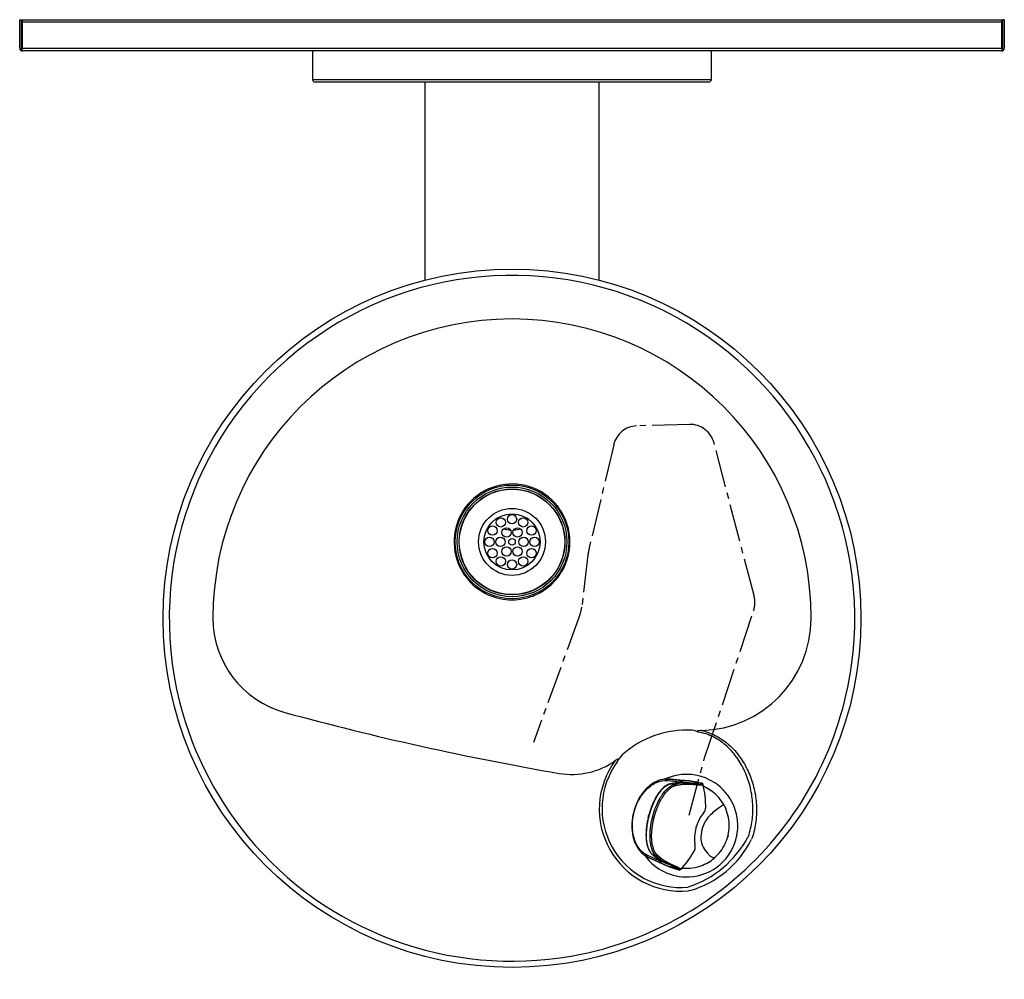
# Model space of a CAD drawing. Extents: x -72.6 to -52.9, y 18.5 to 37.7.
import ezdxf

# ---------------------------------------------------------------- set-up
doc = ezdxf.new("R2010")
doc.units = 0
doc.header["$MEASUREMENT"] = 0
doc.linetypes.add('CENTER2', pattern=[1.125, 0.75, -0.125, 0.125, -0.125])
doc.layers.get('0').update_dxf_attribs({"linetype": 'CONTINUOUS'})
for name, color, linetype in [('26833C', 7, 'CONTINUOUS'), ('28343C_E', 7, 'CONTINUOUS'), ('28382C', 7, 'CONTINUOUS'), ('40038C', 7, 'CONTINUOUS'), ('40573C', 7, 'CONTINUOUS'), ('45767_1C_D', 7, 'CONTINUOUS'), ('45769C_1', 7, 'CONTINUOUS'), ('55001132', 7, 'CONTINUOUS'), ('55997C1', 7, 'CONTINUOUS'), ('56011C2', 7, 'CONTINUOUS'), ('DV1_DEFAULT', 7, 'CONTINUOUS'), ('WATEROUT30', 7, 'CONTINUOUS')]:
    doc.layers.add(name, color=color, linetype=linetype)

# ---------------------------------------------------------------- blocks, each defined once
blk = doc.blocks.new('SE1')
at = {"layer": '26833C', "color": 7, "linetype": 'CONTINUOUS'}
for p, q in [((-72.575, 37.695), (-72.575, 37.161)), ((-72.569, 37.695), (-72.575, 37.695)), ((-52.916, 37.695), (-52.922, 37.695)), ((-52.916, 37.161), (-52.916, 37.695)), ((-72.62, 37.167), (-72.62, 37.161)), ((-72.575, 37.153), (-72.575, 37.161)), ((-72.575, 37.161), (-72.569, 37.161)), ((-52.922, 37.161), (-52.916, 37.161)), ((-52.916, 37.161), (-52.916, 37.153)), ((-72.575, 37.116), (-72.569, 37.116)), ((-72.575, 37.116), (-72.575, 37.116)), ((-52.922, 37.116), (-52.916, 37.116)), ((-52.916, 37.116), (-52.916, 37.116))]:
    blk.add_line(p, q, dxfattribs=at)
blk.add_arc((-72.575, 37.161), 0.0455, 180, 270, dxfattribs=at)
at = {"layer": '28343C_E', "color": 7, "linetype": 'CONTINUOUS'}
for p, q in [((-66.745, 37.116), (-66.745, 36.542)), ((-58.745, 36.542), (-58.745, 37.116)), ((-66.745, 36.542), (-58.745, 36.542)), ((-58.797, 36.491), (-66.694, 36.491))]:
    blk.add_line(p, q, dxfattribs=at)
for centre, start, end in [((-66.694, 36.542), 180, 270), ((-58.797, 36.542), 270, 360)]:
    blk.add_arc(centre, 0.0515, start, end, dxfattribs=at)
at = {"layer": '28382C', "color": 7, "linetype": 'CONTINUOUS'}
for p, q in [((-72.62, 37.167), (-72.62, 37.741)), ((-72.62, 37.741), (-72.585, 37.741)), ((-72.585, 37.167), (-72.585, 37.741)), ((-72.569, 37.741), (-72.569, 37.689)), ((-72.569, 37.741), (-52.922, 37.741)), ((-52.922, 37.689), (-52.922, 37.741)), ((-52.906, 37.741), (-52.906, 37.167)), ((-52.87, 37.741), (-52.906, 37.741)), ((-52.87, 37.741), (-52.87, 37.167)), ((-72.569, 37.689), (-72.569, 37.167)), ((-52.922, 37.689), (-72.569, 37.689)), ((-52.922, 37.167), (-52.922, 37.689)), ((-72.569, 37.116), (-72.569, 37.167)), ((-72.569, 37.167), (-52.922, 37.167)), ((-52.922, 37.167), (-52.922, 37.116)), ((-52.922, 37.116), (-72.569, 37.116))]:
    blk.add_line(p, q, dxfattribs=at)
for centre, radius, start, end in [((-72.569, 37.167), 0.0515, 180, 270), ((-72.569, 37.167), 0.0156, 180, 270), ((-52.922, 37.167), 0.0156, 270, 360), ((-52.922, 37.167), 0.0515, 270, 360)]:
    blk.add_arc(centre, radius, start, end, dxfattribs=at)
at = {"layer": '40038C', "color": 7, "linetype": 'CONTINUOUS'}
for centre, radius in [((-62.745, 27.272), 0.563), ((-62.972, 27.664), 0.0938), ((-62.745, 27.725), 0.0938), ((-62.519, 27.664), 0.0938), ((-63.138, 27.499), 0.0938), ((-62.855, 27.462), 0.0938), ((-62.635, 27.462), 0.0938), ((-62.353, 27.499), 0.0938), ((-63.199, 27.272), 0.0938), ((-62.978, 27.272), 0.0938), ((-62.745, 27.272), 0.066), ((-62.512, 27.272), 0.0938), ((-62.292, 27.272), 0.0938), ((-63.138, 27.045), 0.0938), ((-62.855, 27.081), 0.0938), ((-62.635, 27.081), 0.0937), ((-62.353, 27.045), 0.0938), ((-62.972, 26.88), 0.0938), ((-62.745, 26.819), 0.0938), ((-62.519, 26.88), 0.0938)]:
    blk.add_circle(centre, radius, dxfattribs=at)
at = {"layer": '40573C', "color": 7, "linetype": 'CONTINUOUS'}
for radius in [1.062, 1.057, 0.671]:
    blk.add_circle((-62.745, 27.272), radius, dxfattribs=at)
at = {"layer": '45767_1C_D', "color": 7, "linetype": 'CONTINUOUS'}
for p, q in [((-64.495, 36.491), (-64.495, 32.518)), ((-60.995, 32.518), (-60.995, 36.491))]:
    blk.add_line(p, q, dxfattribs=at)
at = {"layer": '45769C_1', "color": 7, "linetype": 'CONTINUOUS'}
for points in [[(-62.917, 27.534), (-62.874, 27.523), (-62.828, 27.515), (-62.781, 27.512)], [(-62.713, 27.512), (-62.666, 27.515), (-62.62, 27.523), (-62.576, 27.534)]]:
    blk.add_open_spline(points, degree=3, dxfattribs=at)
at = {"layer": '55001132', "color": 7, "linetype": 'CONTINUOUS'}
for p, q in [((-58.013, 21.354), (-58.003, 21.368)), ((-57.928, 21.341), (-57.94, 21.313)), ((-59.217, 20.351), (-59.203, 20.357)), ((-59.179, 20.281), (-59.208, 20.275))]:
    blk.add_line(p, q, dxfattribs=at)
for centre, radius in [((-62.745, 25.741), 7), ((-62.745, 27.272), 1.14), ((-62.745, 27.272), 1.1)]:
    blk.add_circle(centre, radius, dxfattribs=at)
for centre, radius, start, end in [((-62.745, 25.741), 6.875, 352.1436, 194.079), ((-62.745, 25.741), 6, 0, 180), ((-62.745, 27.272), 1.162, 352.1436, 194.079), ((-62.745, 27.272), 1.162, 312.8325, 352.1436), ((-62.745, 27.272), 1.162, 194.079, 221.4042), ((-62.746, 27.271), 1.161, 221.3846, 270.0414), ((-62.745, 27.272), 1.162, 296.4699, 312.8325), ((-62.745, 27.272), 1.162, 270, 281.8715), ((-62.745, 27.272), 1.162, 281.8715, 296.4699), ((-66.79, 25.741), 1.955, 180, 254.737), ((-58.995, 25.741), 2.25, 271.2948, 360), ((-62.745, 25.741), 6.875, 312.8325, 352.1436), ((-62.745, 25.741), 6.875, 194.079, 221.4042), ((-51.819, 80.606), 58.827, 254.73704, 260.23444), ((-59.245, 21.584), 1.914, 86.5577, 132.285), ((-59.161, 23.156), 0.34, 64.0026, 84.8983), ((-60.217, 22.66), 0.464, 132.8677, 154.1916), ((-61.542, 24.11), 1.5, 260.2344, 305.3799), ((-59.352, 21.911), 1.643, 143.5618, 275.0513), ((-59.354, 21.929), 1.585, 143.9376, 274.9556), ((-59.245, 21.584), 1.028, 349.2554, 115.5702), ((-59.87, 22.361), 2.113, 288.3939, 331.524), ((-59.232, 21.569), 1.012, 272.2889, 349.7032), ((-62.745, 25.741), 6.875, 221.4042, 281.8715), ((-59.726, 22.196), 1.992, 285.9098, 333.6819), ((-59.245, 21.584), 1.028, 216.2877, 272.7302), ((-62.745, 25.741), 6.875, 296.4699, 312.8325), ((-59.191, 20.534), 0.024, 89.7411, 97.1973), ((-62.748, 25.75), 6.884, 281.8814, 296.4601)]:
    blk.add_arc(centre, radius, start, end, dxfattribs=at)
for points, knots in [([(-58.945, 23.491), (-58.964, 23.491), (-58.983, 23.49), (-59.007, 23.486), (-59.012, 23.486), (-59.021, 23.483), (-59.027, 23.482), (-59.031, 23.477), (-59.031, 23.475), (-59.028, 23.471), (-59.026, 23.47), (-59.02, 23.466), (-59.016, 23.464), (-59.012, 23.462)], [0, 0, 0, 0, 0.5, 0.5, 0.625, 0.625, 0.75, 0.75, 0.8125, 0.8125, 0.875, 0.875, 1, 1, 1, 1]), ([(-58.003, 21.368), (-57.968, 21.473), (-57.944, 21.58), (-57.915, 21.795), (-57.911, 21.906), (-57.922, 22.123), (-57.937, 22.23), (-57.986, 22.441), (-58.02, 22.545), (-58.106, 22.742), (-58.157, 22.836), (-58.279, 23.013), (-58.351, 23.097), (-58.471, 23.207), (-58.514, 23.241), (-58.604, 23.304), (-58.651, 23.333), (-58.798, 23.408), (-58.901, 23.443), (-59.012, 23.462)], [0, 0, 0, 0, 0.125, 0.125, 0.25, 0.25, 0.375, 0.375, 0.5, 0.5, 0.625, 0.625, 0.75, 0.75, 0.8125, 0.8125, 0.875, 0.875, 1, 1, 1, 1]), ([(-58.945, 23.491), (-58.836, 23.467), (-58.729, 23.426), (-58.583, 23.345), (-58.537, 23.315), (-58.447, 23.25), (-58.404, 23.214), (-58.284, 23.1), (-58.213, 23.016), (-58.089, 22.835), (-58.036, 22.738), (-57.949, 22.537), (-57.914, 22.432), (-57.863, 22.217), (-57.848, 22.109), (-57.836, 21.89), (-57.84, 21.778), (-57.868, 21.557), (-57.892, 21.448), (-57.928, 21.341)], [0, 0, 0, 0, 0.125, 0.125, 0.1875, 0.1875, 0.25, 0.25, 0.375, 0.375, 0.5, 0.5, 0.625, 0.625, 0.75, 0.75, 0.875, 0.875, 1, 1, 1, 1]), ([(-60.635, 22.862), (-60.631, 22.871), (-60.627, 22.88), (-60.621, 22.893), (-60.619, 22.897), (-60.617, 22.904), (-60.617, 22.907), (-60.617, 22.912), (-60.619, 22.914), (-60.626, 22.915), (-60.631, 22.913), (-60.64, 22.908), (-60.645, 22.906), (-60.657, 22.898), (-60.666, 22.893), (-60.674, 22.887)], [0, 0, 0, 0, 0.25, 0.25, 0.375, 0.375, 0.4375, 0.4375, 0.5, 0.5, 0.625, 0.625, 0.75, 0.75, 1, 1, 1, 1]), ([(-58.236, 21.391), (-58.236, 21.391), (-58.236, 21.391), (-58.236, 21.391), (-58.236, 21.391), (-58.236, 21.391), (-58.236, 21.391), (-58.236, 21.391), (-58.236, 21.391), (-58.236, 21.391), (-58.236, 21.391), (-58.236, 21.391), (-58.236, 21.391), (-58.236, 21.391), (-58.236, 21.391), (-58.236, 21.391), (-58.236, 21.391), (-58.236, 21.391), (-58.236, 21.391), (-58.236, 21.39), (-58.236, 21.39), (-58.236, 21.39), (-58.236, 21.389), (-58.236, 21.388), (-58.236, 21.388)], [0, 0, 0, 0, 0.000553, 0.000553, 0.000553, 0.001263, 0.001263, 0.001263, 0.00253, 0.00253, 0.00253, 0.006782, 0.006782, 0.006782, 0.026933, 0.026933, 0.026933, 0.106955, 0.106955, 0.106955, 0.426593, 0.426593, 0.426593, 1, 1, 1, 1])]:
    blk.add_open_spline(points, degree=3, knots=knots, dxfattribs=at)
for points in [[(-58.235, 21.393), (-58.235, 21.392), (-58.236, 21.391)], [(-59.196, 20.557), (-59.195, 20.557), (-59.194, 20.557)]]:
    blk.add_open_spline(points, degree=2, dxfattribs=at)
at = {"layer": '55997C1', "color": 7, "linetype": 'CONTINUOUS'}
for p, q in [((-58.583, 21.946), (-58.584, 21.946)), ((-58.506, 22), (-58.583, 21.946)), ((-58.492, 21.992), (-58.458, 21.923)), ((-58.814, 21.749), (-58.86, 21.682)), ((-58.814, 21.749), (-58.806, 21.758)), ((-58.787, 21.778), (-58.806, 21.758)), ((-58.41, 21.392), (-58.423, 21.341)), ((-58.958, 21.31), (-58.958, 21.308)), ((-58.958, 21.308), (-58.953, 21.273)), ((-58.953, 21.273), (-58.943, 21.239)), ((-58.864, 21.078), (-58.824, 21.03)), ((-58.824, 21.03), (-58.768, 20.974)), ((-58.768, 20.974), (-58.716, 20.942)), ((-58.592, 21.029), (-58.655, 20.963))]:
    blk.add_line(p, q, dxfattribs=at)
for centre, radius, start, end in [((-59.245, 21.585), 0.857, 53.5284, 66.7753), ((-58.771, 22.226), 0.0589, 53.7146, 78.3573), ((-59.245, 21.586), 0.855, 28.3409, 53.5032), ((-57.717, 20.694), 1.523, 124.6876, 134.6189), ((-59.245, 21.583), 0.857, 10.9845, 23.3506), ((-59.242, 21.584), 0.854, 347.0571, 10.9894), ((-59.243, 21.584), 0.855, 319.5551, 343.4792), ((-58.402, 21.403), 0.565, 196.9215, 215.0828), ((-59.245, 21.584), 0.856, 292.4462, 313.5488), ((-59.245, 21.585), 0.857, 263.8509, 292.4186), ((-59.434, 21.031), 0.289, 296.6682, 297.2477)]:
    blk.add_arc(centre, radius, start, end, dxfattribs=at)
blk.add_ellipse((-59.429, 21.614), major_axis=(1.022, -0.21), ratio=0.821074, start_param=6.207806, end_param=6.269799, dxfattribs=at)
for points, knots in [([(-58.759, 22.284), (-58.771, 22.293), (-58.797, 22.311), (-58.838, 22.336), (-58.875, 22.356), (-58.899, 22.367), (-58.908, 22.371)], [0, 0, 0, 0, 0.0757298, 0.157475, 0.2452373, 0.2934107, 0.2934107, 0.2934107, 0.2934107]), ([(-58.716, 20.942), (-58.707, 20.94), (-58.698, 20.939), (-58.678, 20.946), (-58.667, 20.952), (-58.655, 20.963)], [0, 0, 0, 0, 0.5, 0.5, 1, 1, 1, 1])]:
    blk.add_open_spline(points, degree=3, knots=knots, dxfattribs=at)
at = {"layer": '56011C2', "color": 7, "linetype": 'CONTINUOUS'}
for p, q in [((-59.565, 22.514), (-59.612, 22.515)), ((-59.612, 22.515), (-59.473, 22.503)), ((-59.629, 22.488), (-59.371, 22.463)), ((-59.566, 22.421), (-59.478, 22.412)), ((-59.561, 22.513), (-59.565, 22.514)), ((-59.448, 22.504), (-59.561, 22.513)), ((-59.478, 22.412), (-59.477, 22.412)), ((-59.477, 22.412), (-59.476, 22.412)), ((-59.473, 22.503), (-59.353, 22.491)), ((-59.457, 22.39), (-59.457, 22.39)), ((-59.457, 22.39), (-59.456, 22.39)), ((-59.377, 22.497), (-59.448, 22.504)), ((-59.287, 22.489), (-59.377, 22.497)), ((-59.362, 22.462), (-59.371, 22.463)), ((-59.344, 22.46), (-59.362, 22.462)), ((-59.344, 22.49), (-59.353, 22.491)), ((-59.326, 22.489), (-59.344, 22.49)), ((-59.287, 22.489), (-59.344, 22.49)), ((-59.304, 22.446), (-59.149, 22.433)), ((-59.304, 22.446), (-59.206, 22.436)), ((-59.207, 22.436), (-59.206, 22.436)), ((-59.206, 22.436), (-59.141, 22.43)), ((-59.188, 22.415), (-59.187, 22.415)), ((-59.187, 22.415), (-59.031, 22.403)), ((-59.149, 22.433), (-59.147, 22.433)), ((-59.05, 22.422), (-59.147, 22.433)), ((-59.141, 22.43), (-59.05, 22.422)), ((-58.946, 22.435), (-58.947, 22.435)), ((-58.946, 22.435), (-58.946, 22.435)), ((-59.953, 21.942), (-60.005, 21.778)), ((-60.004, 21.784), (-59.993, 21.781)), ((-59.924, 21.763), (-59.892, 21.754)), ((-59.787, 20.881), (-60.023, 20.986)), ((-60.022, 20.954), (-59.896, 20.897)), ((-60.022, 20.954), (-59.981, 20.932)), ((-59.854, 20.978), (-59.936, 21.013)), ((-59.853, 20.977), (-59.854, 20.978)), ((-59.853, 20.977), (-59.853, 20.977)), ((-59.825, 20.986), (-59.826, 20.987)), ((-59.824, 20.986), (-59.825, 20.986)), ((-59.981, 20.932), (-59.977, 20.93)), ((-59.977, 20.93), (-59.874, 20.883)), ((-59.896, 20.897), (-59.784, 20.847)), ((-59.874, 20.883), (-59.725, 20.817)), ((-59.787, 20.881), (-59.778, 20.877)), ((-59.784, 20.847), (-59.776, 20.844)), ((-59.778, 20.877), (-59.761, 20.87)), ((-59.776, 20.844), (-59.76, 20.837)), ((-59.776, 20.844), (-59.725, 20.817)), ((-59.578, 20.798), (-59.719, 20.863)), ((-59.629, 20.824), (-59.719, 20.863)), ((-59.569, 20.797), (-59.629, 20.824)), ((-59.629, 20.824), (-59.629, 20.824)), ((-59.602, 20.832), (-59.603, 20.832)), ((-59.461, 20.767), (-59.602, 20.832)), ((-59.576, 20.797), (-59.578, 20.798)), ((-59.576, 20.797), (-59.486, 20.759)), ((-59.486, 20.759), (-59.569, 20.797)), ((-59.402, 20.697), (-59.401, 20.697)), ((-59.391, 20.694), (-59.357, 20.704))]:
    blk.add_line(p, q, dxfattribs=at)
for centre, radius, start, end in [((-59.24, 45.431), 22.92, 268.925, 269.03), ((-59.36, 21.638), 0.81, 86.001, 104.7253), ((-59.482, 22.387), 0.0253, 6.6082, 78.9176), ((-59.266, 21.562), 0.876, 89.3728, 103.9006), ((-59.472, 20.921), 1.545, 78.058, 85.2632), ((-59.417, 21.067), 1.425, 81.0956, 86.3646), ((-59.415, 20.577), 1.916, 75.8667, 86.1716), ((-59.266, 21.562), 0.876, 86.1143, 89.3728), ((-59.21, 22.413), 0.0226, 5.2731, 80.7492), ((-59.417, 21.067), 1.425, 75.2073, 81.0956), ((-63.918, -32.864), 55.521, 84.8621, 84.9729), ((-59.053, 22.4), 0.022, 5.4723, 80.7592), ((-60.586, 21.979), 1.726, 358.46, 14.6528), ((-58.367, 21.357), 1.691, 165.1999, 171.2667), ((-70.987, 0.773), 22.968, 61.5246, 61.6294), ((-59.37, 21.596), 0.812, 225.8753, 244.5535), ((-59.845, 21.001), 0.0253, 251.6544, 323.9915), ((-59.253, 21.614), 0.875, 226.7125, 241.2319), ((-60.619, 21.914), 1.745, 315.8705, 331.825), ((-59.099, 22.233), 1.544, 244.6565, 249.4564), ((-58.849, 22.678), 2.057, 244.7767, 254.3997), ((-59.253, 21.614), 0.875, 241.2319, 244.4975), ((-59.099, 22.233), 1.544, 249.4564, 254.9461), ((-59.622, 20.845), 0.0226, 249.8395, 325.3417), ((-59.479, 20.779), 0.022, 249.8381, 325.0998)]:
    blk.add_arc(centre, radius, start, end, dxfattribs=at)
for points, knots in [([(-59.612, 22.515), (-59.627, 22.516), (-59.657, 22.517), (-59.701, 22.513), (-59.745, 22.505), (-59.796, 22.492), (-59.852, 22.47), (-59.926, 22.43), (-60.022, 22.36), (-60.137, 22.236), (-60.249, 22.047), (-60.325, 21.816), (-60.35, 21.581), (-60.33, 21.389), (-60.286, 21.247), (-60.239, 21.157), (-60.196, 21.094), (-60.15, 21.042), (-60.109, 21.006), (-60.08, 20.987), (-60.074, 20.984)], [0, 0, 0, 0, 0.0246354, 0.0492773, 0.0739112, 0.0985445, 0.1338218, 0.1690973, 0.2300507, 0.3105693, 0.4101765, 0.526445, 0.6291279, 0.7228716, 0.7903183, 0.8448043, 0.8773793, 0.9099558, 0.9549754, 0.9666441, 0.9666441, 0.9666441, 0.9666441]), ([(-59.565, 22.514), (-59.577, 22.515), (-59.598, 22.516), (-59.619, 22.515), (-59.629, 22.515)], [0, 0, 0, 0, 0.01822229, 0.03384806, 0.03384806, 0.03384806, 0.03384806]), ([(-60.023, 20.986), (-60.089, 21.016), (-60.146, 21.064), (-60.239, 21.184), (-60.274, 21.257), (-60.344, 21.496), (-60.342, 21.684), (-60.249, 22.036), (-60.159, 22.201), (-59.981, 22.375), (-59.914, 22.421), (-59.774, 22.48), (-59.701, 22.493), (-59.629, 22.488)], [0, 0, 0, 0, 0.125, 0.125, 0.25, 0.25, 0.5, 0.5, 0.75, 0.75, 0.875, 0.875, 1, 1, 1, 1]), ([(-59.993, 21.781), (-59.992, 21.787), (-59.989, 21.798), (-59.984, 21.815), (-59.979, 21.831), (-59.974, 21.848), (-59.969, 21.865), (-59.964, 21.881), (-59.958, 21.898), (-59.953, 21.914), (-59.947, 21.93), (-59.941, 21.946), (-59.935, 21.962), (-59.929, 21.978), (-59.923, 21.994), (-59.905, 22.037), (-59.874, 22.104), (-59.827, 22.189), (-59.776, 22.263), (-59.736, 22.31), (-59.707, 22.339), (-59.689, 22.354), (-59.672, 22.368), (-59.655, 22.381), (-59.637, 22.392), (-59.619, 22.401), (-59.602, 22.41), (-59.584, 22.417), (-59.572, 22.42), (-59.566, 22.421)], [0, 0, 0, 0, 0.017681, 0.035366, 0.053053, 0.070739, 0.088425, 0.10611, 0.123792, 0.141475, 0.159156, 0.176838, 0.19452, 0.212202, 0.229884, 0.247566, 0.359232, 0.470887, 0.580045, 0.689218, 0.723741, 0.758266, 0.792793, 0.827321, 0.861852, 0.896391, 0.930938, 0.96548, 1, 1, 1, 1]), ([(-59.574, 22.42), (-59.605, 22.409), (-59.651, 22.392), (-59.718, 22.339), (-59.766, 22.287), (-59.807, 22.234), (-59.85, 22.169), (-59.9, 22.075), (-59.938, 21.992), (-59.953, 21.945), (-59.953, 21.942)], [0, 0, 0, 0, 0.192558, 0.347359, 0.464655, 0.550323, 0.659695, 0.806694, 0.991171, 1, 1, 1, 1]), ([(-59.924, 21.763), (-59.923, 21.766), (-59.922, 21.772), (-59.919, 21.781), (-59.916, 21.794), (-59.911, 21.81), (-59.905, 21.831), (-59.897, 21.857), (-59.885, 21.892), (-59.869, 21.935), (-59.848, 21.99), (-59.818, 22.057), (-59.775, 22.139), (-59.714, 22.234), (-59.651, 22.306), (-59.595, 22.354), (-59.558, 22.379), (-59.524, 22.396), (-59.502, 22.405), (-59.486, 22.41), (-59.48, 22.411), (-59.478, 22.412)], [0, 0, 0, 0, 0.008857, 0.018484, 0.030773, 0.047077, 0.068373, 0.095839, 0.131662, 0.177703, 0.23687, 0.312, 0.409238, 0.539267, 0.704734, 0.781511, 0.858283, 0.913864, 0.969444, 0.984722, 1, 1, 1, 1]), ([(-59.892, 21.754), (-59.892, 21.755), (-59.892, 21.756), (-59.891, 21.758), (-59.891, 21.761), (-59.89, 21.764), (-59.889, 21.767), (-59.888, 21.77), (-59.887, 21.774), (-59.886, 21.778), (-59.885, 21.782), (-59.884, 21.786), (-59.882, 21.791), (-59.881, 21.797), (-59.879, 21.803), (-59.877, 21.809), (-59.875, 21.817), (-59.873, 21.824), (-59.87, 21.833), (-59.867, 21.842), (-59.864, 21.852), (-59.86, 21.863), (-59.856, 21.875), (-59.852, 21.888), (-59.847, 21.902), (-59.841, 21.917), (-59.835, 21.933), (-59.828, 21.951), (-59.82, 21.97), (-59.811, 21.99), (-59.802, 22.012), (-59.791, 22.035), (-59.779, 22.059), (-59.766, 22.085), (-59.75, 22.113), (-59.732, 22.143), (-59.712, 22.175), (-59.69, 22.208), (-59.664, 22.241), (-59.636, 22.273), (-59.608, 22.302), (-59.579, 22.326), (-59.553, 22.346), (-59.529, 22.361), (-59.507, 22.372), (-59.487, 22.381), (-59.471, 22.386), (-59.461, 22.389), (-59.457, 22.39)], [0, 0, 0, 0, 0.001169, 0.004149, 0.00718, 0.010284, 0.013467, 0.016783, 0.02036, 0.024325, 0.028731, 0.033582, 0.0389, 0.044731, 0.051123, 0.058125, 0.06577, 0.074086, 0.083145, 0.093045, 0.103897, 0.115798, 0.12879, 0.142915, 0.15827, 0.175004, 0.193237, 0.213083, 0.234681, 0.25828, 0.283612, 0.310864, 0.340624, 0.373472, 0.409908, 0.450021, 0.494296, 0.543166, 0.597593, 0.654931, 0.712459, 0.768356, 0.820454, 0.86674, 0.907709, 0.944259, 0.977305, 1, 1, 1, 1]), ([(-59.456, 22.39), (-59.426, 22.397), (-59.364, 22.41), (-59.275, 22.418), (-59.216, 22.417), (-59.188, 22.415)], [0, 0, 0, 0, 0.328714, 0.67548, 1, 1, 1, 1]), ([(-59.344, 22.49), (-59.345, 22.49), (-59.346, 22.49), (-59.348, 22.49), (-59.35, 22.489), (-59.352, 22.487), (-59.354, 22.486), (-59.356, 22.484), (-59.358, 22.481), (-59.359, 22.478), (-59.361, 22.473), (-59.362, 22.468), (-59.362, 22.464), (-59.362, 22.462)], [0, 0, 0, 0, 0.0749, 0.149987, 0.225091, 0.300134, 0.375127, 0.450135, 0.525168, 0.600188, 0.733417, 0.866808, 1, 1, 1, 1]), ([(-59.147, 22.433), (-59.144, 22.432), (-59.139, 22.432), (-59.131, 22.431), (-59.124, 22.431), (-59.117, 22.43), (-59.11, 22.43), (-59.103, 22.43), (-59.097, 22.429), (-59.092, 22.429), (-59.086, 22.429), (-59.081, 22.429), (-59.071, 22.43), (-59.059, 22.43), (-59.049, 22.432), (-59.044, 22.435), (-59.043, 22.437), (-59.044, 22.439), (-59.047, 22.441), (-59.05, 22.443), (-59.052, 22.444), (-59.053, 22.444)], [0, 0, 0, 0, 0.030713, 0.06143, 0.092149, 0.122868, 0.153584, 0.184299, 0.215013, 0.245726, 0.27644, 0.307153, 0.337866, 0.460955, 0.584039, 0.679096, 0.774152, 0.847611, 0.921069, 0.960534, 1, 1, 1, 1]), ([(-59.05, 22.422), (-59.047, 22.422), (-59.042, 22.421), (-59.034, 22.421), (-59.027, 22.42), (-59.02, 22.42), (-59.008, 22.419), (-58.992, 22.418), (-58.974, 22.418), (-58.957, 22.419), (-58.944, 22.42), (-58.936, 22.422), (-58.932, 22.425), (-58.932, 22.427), (-58.935, 22.43), (-58.938, 22.432), (-58.942, 22.433), (-58.944, 22.434), (-58.946, 22.435)], [0, 0, 0, 0, 0.026385, 0.05277, 0.079155, 0.10554, 0.131925, 0.216857, 0.301791, 0.404175, 0.506559, 0.609181, 0.711805, 0.793974, 0.876143, 0.917429, 0.958714, 1, 1, 1, 1]), ([(-59.031, 22.403), (-59.029, 22.402), (-59.023, 22.402), (-59.015, 22.401), (-59.008, 22.401), (-59, 22.4), (-58.988, 22.399), (-58.972, 22.399), (-58.953, 22.398), (-58.936, 22.399), (-58.923, 22.401), (-58.916, 22.403), (-58.914, 22.404), (-58.913, 22.404)], [0, 0, 0, 0, 0.026427, 0.0528542, 0.0792814, 0.1057088, 0.1321362, 0.2171237, 0.3021129, 0.4045725, 0.5070322, 0.6096498, 0.6412579, 0.6412579, 0.6412579, 0.6412579]), ([(-58.913, 22.404), (-58.912, 22.405), (-58.911, 22.406), (-58.911, 22.408), (-58.911, 22.409)], [0.6412579, 0.6412579, 0.6412579, 0.6412579, 0.7122672, 0.7829081, 0.7829081, 0.7829081, 0.7829081]), ([(-59.936, 21.013), (-59.938, 21.015), (-59.942, 21.019), (-59.949, 21.026), (-59.955, 21.033), (-59.961, 21.041), (-59.967, 21.049), (-59.972, 21.057), (-59.978, 21.065), (-59.983, 21.074), (-59.988, 21.083), (-59.993, 21.092), (-59.997, 21.101), (-60.002, 21.111), (-60.006, 21.122), (-60.01, 21.132), (-60.014, 21.143), (-60.017, 21.154), (-60.021, 21.165), (-60.029, 21.197), (-60.041, 21.254), (-60.049, 21.342), (-60.048, 21.437), (-60.042, 21.515), (-60.035, 21.569), (-60.031, 21.599), (-60.026, 21.629), (-60.021, 21.66), (-60.015, 21.69), (-60.008, 21.72), (-60.001, 21.751), (-59.996, 21.771), (-59.993, 21.781)], [0, 0, 0, 0, 0.017189, 0.034385, 0.051587, 0.068792, 0.085999, 0.103206, 0.12041, 0.137612, 0.154811, 0.172009, 0.189205, 0.206401, 0.223598, 0.240794, 0.257989, 0.275185, 0.29238, 0.309574, 0.418283, 0.526978, 0.63719, 0.747413, 0.778984, 0.810555, 0.842126, 0.873697, 0.90527, 0.936848, 0.968428, 1, 1, 1, 1]), ([(-59.854, 20.978), (-59.856, 20.98), (-59.861, 20.984), (-59.867, 20.991), (-59.873, 20.998), (-59.879, 21.005), (-59.885, 21.013), (-59.897, 21.029), (-59.913, 21.055), (-59.933, 21.098), (-59.951, 21.15), (-59.964, 21.211), (-59.973, 21.274), (-59.978, 21.348), (-59.977, 21.429), (-59.971, 21.509), (-59.963, 21.571), (-59.955, 21.621), (-59.948, 21.659), (-59.942, 21.689), (-59.937, 21.712), (-59.932, 21.73), (-59.929, 21.743), (-59.926, 21.754), (-59.925, 21.76), (-59.924, 21.763)], [0, 0, 0, 0, 0.016352, 0.032703, 0.049055, 0.065407, 0.08176, 0.098112, 0.164798, 0.231486, 0.316202, 0.400923, 0.477201, 0.553471, 0.662696, 0.744127, 0.808278, 0.85803, 0.896633, 0.92649, 0.949626, 0.967311, 0.980646, 0.990879, 1, 1, 1, 1]), ([(-59.826, 20.987), (-59.828, 20.99), (-59.836, 20.997), (-59.847, 21.009), (-59.859, 21.026), (-59.872, 21.046), (-59.886, 21.069), (-59.899, 21.098), (-59.911, 21.132), (-59.922, 21.171), (-59.932, 21.214), (-59.938, 21.258), (-59.942, 21.3), (-59.944, 21.339), (-59.945, 21.375), (-59.944, 21.408), (-59.943, 21.438), (-59.941, 21.465), (-59.939, 21.49), (-59.937, 21.514), (-59.935, 21.536), (-59.932, 21.556), (-59.929, 21.575), (-59.927, 21.592), (-59.924, 21.608), (-59.922, 21.622), (-59.919, 21.636), (-59.917, 21.648), (-59.915, 21.659), (-59.912, 21.669), (-59.911, 21.679), (-59.909, 21.687), (-59.907, 21.695), (-59.905, 21.702), (-59.904, 21.709), (-59.902, 21.715), (-59.901, 21.721), (-59.9, 21.726), (-59.899, 21.73), (-59.898, 21.734), (-59.897, 21.738), (-59.896, 21.741), (-59.895, 21.744), (-59.894, 21.748), (-59.893, 21.751), (-59.893, 21.753), (-59.892, 21.754), (-59.892, 21.754)], [0, 0, 0, 0, 0.021819, 0.054227, 0.090202, 0.130204, 0.174678, 0.223991, 0.278116, 0.335975, 0.396102, 0.454982, 0.506619, 0.552645, 0.593842, 0.630917, 0.664102, 0.694023, 0.721353, 0.746763, 0.770284, 0.791785, 0.811522, 0.829634, 0.846241, 0.861466, 0.875438, 0.888255, 0.899998, 0.91075, 0.9206, 0.929633, 0.937925, 0.945524, 0.952459, 0.958776, 0.96453, 0.969769, 0.974531, 0.978828, 0.982691, 0.986231, 0.989585, 0.992823, 0.995957, 0.999013, 1, 1, 1, 1]), ([(-60.039, 21.614), (-60.044, 21.579), (-60.053, 21.521), (-60.058, 21.438), (-60.058, 21.363), (-60.053, 21.285), (-60.038, 21.193), (-60.013, 21.119), (-59.992, 21.083), (-59.985, 21.073)], [0, 0, 0, 0, 0.1238335, 0.2416622, 0.3278957, 0.4383041, 0.5869751, 0.7741204, 0.852657, 0.852657, 0.852657, 0.852657]), ([(-60.037, 20.963), (-60.024, 20.954), (-60.005, 20.944), (-59.986, 20.935), (-59.981, 20.932)], [0.96609662, 0.96609662, 0.96609662, 0.96609662, 0.99065937, 1, 1, 1, 1]), ([(-59.603, 20.832), (-59.629, 20.845), (-59.681, 20.873), (-59.754, 20.924), (-59.801, 20.965), (-59.824, 20.986)], [0, 0, 0, 0, 0.326337, 0.672224, 1, 1, 1, 1]), ([(-59.778, 20.877), (-59.779, 20.877), (-59.78, 20.875), (-59.781, 20.872), (-59.782, 20.869), (-59.783, 20.866), (-59.783, 20.862), (-59.784, 20.859), (-59.783, 20.857), (-59.783, 20.853), (-59.782, 20.849), (-59.779, 20.846), (-59.777, 20.845), (-59.776, 20.844)], [0, 0, 0, 0, 0.074952, 0.150091, 0.225246, 0.300341, 0.375384, 0.450442, 0.525526, 0.600597, 0.733691, 0.866945, 1, 1, 1, 1]), ([(-59.581, 20.799), (-59.582, 20.8), (-59.594, 20.804), (-59.618, 20.812), (-59.656, 20.827), (-59.697, 20.843), (-59.732, 20.858), (-59.754, 20.867), (-59.761, 20.87)], [0.428922, 0.428922, 0.428922, 0.428922, 0.4487295, 0.5730619, 0.7066547, 0.8298765, 0.9405572, 1, 1, 1, 1]), ([(-59.5, 20.741), (-59.499, 20.741), (-59.497, 20.741), (-59.495, 20.741), (-59.493, 20.741), (-59.49, 20.741), (-59.488, 20.742), (-59.487, 20.744), (-59.489, 20.748), (-59.495, 20.754), (-59.507, 20.762), (-59.523, 20.772), (-59.538, 20.779), (-59.549, 20.785), (-59.562, 20.791), (-59.571, 20.795), (-59.576, 20.797)], [0, 0, 0, 0, 0.03109, 0.06218, 0.09327, 0.12436, 0.204779, 0.2852, 0.387912, 0.490626, 0.627172, 0.763726, 0.822791, 0.881859, 0.940933, 1, 1, 1, 1]), ([(-59.497, 20.781), (-59.497, 20.781), (-59.498, 20.781), (-59.499, 20.78), (-59.501, 20.779), (-59.504, 20.779), (-59.506, 20.779), (-59.508, 20.78), (-59.509, 20.78)], [0.7811135, 0.7811135, 0.7811135, 0.7811135, 0.7831003, 0.837534, 0.8871544, 0.9325272, 0.9742282, 1, 1, 1, 1]), ([(-59.402, 20.697), (-59.409, 20.7), (-59.428, 20.708), (-59.458, 20.722), (-59.484, 20.734), (-59.498, 20.74), (-59.5, 20.741)], [0, 0, 0, 0, 0.208484, 0.574602, 0.94072, 1, 1, 1, 1]), ([(-59.401, 20.697), (-59.4, 20.696), (-59.398, 20.696), (-59.396, 20.696), (-59.394, 20.696), (-59.392, 20.696), (-59.389, 20.696), (-59.386, 20.697), (-59.386, 20.7), (-59.389, 20.705), (-59.396, 20.711), (-59.409, 20.72), (-59.425, 20.729), (-59.443, 20.739), (-59.46, 20.747), (-59.474, 20.753), (-59.482, 20.757), (-59.486, 20.759)], [0, 0, 0, 0, 0.026937, 0.053875, 0.080812, 0.107749, 0.134687, 0.222043, 0.309402, 0.415059, 0.520717, 0.630935, 0.741155, 0.825838, 0.910518, 0.955259, 1, 1, 1, 1]), ([(-59.359, 20.708), (-59.359, 20.709), (-59.361, 20.712), (-59.368, 20.718), (-59.381, 20.726), (-59.398, 20.736), (-59.416, 20.746), (-59.433, 20.754), (-59.448, 20.761), (-59.456, 20.765), (-59.461, 20.767)], [0.3551032, 0.3551032, 0.3551032, 0.3551032, 0.4145975, 0.5202794, 0.6305843, 0.7408885, 0.8256243, 0.910358, 0.9551791, 1, 1, 1, 1]), ([(-59.358, 20.703), (-59.358, 20.704), (-59.358, 20.705), (-59.358, 20.707), (-59.359, 20.708)], [0.2500143, 0.2500143, 0.2500143, 0.2500143, 0.3089163, 0.3551032, 0.3551032, 0.3551032, 0.3551032])]:
    blk.add_open_spline(points, degree=3, knots=knots, dxfattribs=at)
for points, weights in [([(-59.629, 22.488), (-59.629, 22.504), (-59.622, 22.516), (-59.612, 22.515)], [1.1981496421, 0.933947950133, 0.933950119316, 1.19815614965]), ([(-59.554, 22.502), (-59.556, 22.51), (-59.56, 22.514), (-59.565, 22.514)], [1.06235615472, 0.979214615207, 0.979214615093, 1.06235615438]), ([(-59.561, 22.513), (-59.556, 22.513), (-59.552, 22.509), (-59.55, 22.502)], [1.06235615289, 0.979639901983, 0.979216791132, 1.06108682034]), ([(-59.478, 22.412), (-59.467, 22.41), (-59.459, 22.402), (-59.457, 22.39)], [1.12539501322, 0.958201662259, 0.958201662259, 1.12539501322]), ([(-59.476, 22.412), (-59.466, 22.411), (-59.458, 22.402), (-59.456, 22.39)], [1.12531359046, 0.958228802919, 0.958228803178, 1.12531359124]), ([(-59.353, 22.491), (-59.364, 22.492), (-59.372, 22.479), (-59.371, 22.463)], [1.21349733879, 0.928834220744, 0.928834220403, 1.21349733777]), ([(-59.326, 22.489), (-59.337, 22.489), (-59.345, 22.476), (-59.344, 22.46)], [1.18325061422, 0.920142108129, 0.94035906157, 1.24390147454]), ([(-59.207, 22.436), (-59.197, 22.435), (-59.19, 22.427), (-59.188, 22.415)], [1.11184479151, 0.962718403551, 0.962718402831, 1.11184478935]), ([(-59.053, 22.444), (-59.07, 22.446), (-59.082, 22.433), (-59.079, 22.415)], [1.24083984259, 0.917592829164, 0.919734144032, 1.24726378719]), ([(-60.022, 20.954), (-60.031, 20.958), (-60.031, 20.972), (-60.023, 20.986)], [1.19803521293, 0.933953809546, 0.933988266852, 1.19813858485]), ([(-59.981, 20.932), (-59.976, 20.93), (-59.971, 20.931), (-59.965, 20.937)], [1.0623939324, 0.979202022491, 0.979202022534, 1.06239393253]), ([(-59.947, 21.027), (-59.945, 21.02), (-59.941, 21.015), (-59.936, 21.013)], [1.0000002771, 1.0001581376, 1.06776562998, 1.20282275426]), ([(-59.826, 20.987), (-59.833, 20.978), (-59.844, 20.974), (-59.854, 20.978)], [1.12546091892, 0.958179693692, 0.958179693692, 1.12546091892]), ([(-59.853, 20.977), (-59.843, 20.973), (-59.832, 20.977), (-59.825, 20.986)], [1.12529350168, 0.958179712409, 0.958235518068, 1.12546091866]), ([(-59.977, 20.93), (-59.972, 20.928), (-59.967, 20.93), (-59.961, 20.935)], [1.06175801522, 0.979413940872, 0.979413994927, 1.06175817738]), ([(-59.787, 20.881), (-59.795, 20.867), (-59.794, 20.852), (-59.784, 20.847)], [1.21342586095, 0.928858046521, 0.92885804635, 1.21342586044]), ([(-59.761, 20.87), (-59.77, 20.856), (-59.769, 20.842), (-59.76, 20.837)], [1.2438086593, 0.940382737652, 0.920172628125, 1.18317833072]), ([(-59.629, 20.824), (-59.62, 20.82), (-59.609, 20.823), (-59.602, 20.832)], [1.11180704648, 0.962712046117, 0.962730986912, 1.11186386887]), ([(-59.5, 20.741), (-59.516, 20.748), (-59.52, 20.766), (-59.509, 20.78)], [1.2438085048, 0.918730168568, 0.9187304984, 1.2438094943])]:
    blk.add_rational_spline(points, weights, degree=3, dxfattribs=at)
for points in [[(-58.912, 22.409), (-58.913, 22.417), (-58.921, 22.425), (-58.936, 22.432)], [(-60.014, 21.745), (-60.011, 21.758), (-60.009, 21.771), (-60.005, 21.784)], [(-60.074, 20.984), (-60.057, 20.973), (-60.04, 20.963), (-60.022, 20.954)], [(-59.96, 21.04), (-59.954, 21.033), (-59.948, 21.026), (-59.942, 21.018)], [(-59.585, 20.804), (-59.551, 20.793), (-59.527, 20.786), (-59.512, 20.783)], [(-59.497, 20.782), (-59.497, 20.781), (-59.497, 20.781), (-59.497, 20.781)]]:
    blk.add_open_spline(points, degree=3, dxfattribs=at)
at = {"layer": 'DV1_DEFAULT', "color": 7, "linetype": 'CONTINUOUS'}
for centre, radius, start, end in [((-58.999, 21.937), 0.138, 311.8152, 358.46), ((-58.259, 21.323), 0.825, 141.728, 188.1697), ((-58.259, 21.325), 0.7, 149.284, 181.2538), ((-59.265, 21.155), 0.195, 340.031, 14.098)]:
    blk.add_arc(centre, radius, start, end, dxfattribs=at)
at = {"layer": 'WATEROUT30', "color": 7, "linetype": 'CENTER2'}
for p, q in [((-59.184, 29.628), (-60.249, 29.598)), ((-57.891, 26.2), (-58.692, 29.25)), ((-60.706, 29.217), (-61.195, 27.161)), ((-61.222, 27.011), (-61.347, 25.966)), ((-58.882, 22.941), (-57.899, 25.888)), ((-61.384, 25.811), (-62.315, 23.253)), ((-59.189, 21.796), (-58.882, 22.941))]:
    blk.add_line(p, q, dxfattribs=at)
for centre, major_axis, ratio, start_param, end_param in [((-59.16, 29.13), (0.165, -0.472), 0.966432, 1.487701, 2.842742), ((-60.236, 29.098), (0.003, 0.5), 0.969352, 0.033665, 1.336747), ((-61.022, 27.093), (0.105, 0.489), 0.366386, 1.509523, 1.81612), ((-58.318, 26.082), (0.107, -0.488), 0.885418, 0.977627, 1.616692), ((-61.713, 25.931), (0.171, 0.47), 0.700602, 4.712389, 5.034637)]:
    blk.add_ellipse(centre, major_axis=major_axis, ratio=ratio, start_param=start_param, end_param=end_param, dxfattribs=at)

msp = doc.modelspace()

# ---------------------------------------------------------------- block references
at = {"color": 0}
msp.add_blockref('SE1', (0, 0), dxfattribs=at).dxf.unprotected_set("ltscale", 0)

doc.saveas('drawing.dxf')
